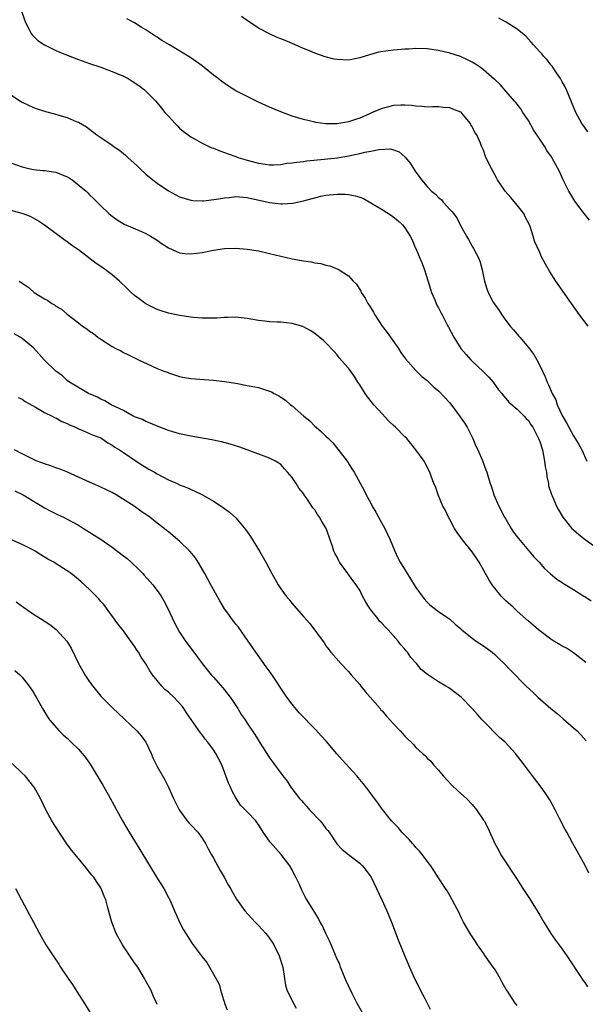
# Model space of a CAD drawing. Units: inches. Extents: x 2502000 to 2505000, y 1494000 to 1497000.
# Drawn here: x 2504617 to 2504717, y 1494600 to 1494775 of the extents above; entities that cross this region are included whole.
import ezdxf

# ---------------------------------------------------------------- set-up
doc = ezdxf.new("R2010")
doc.units = ezdxf.units.IN
doc.header["$MEASUREMENT"] = 0
doc.layers.add('LD25021494_10ft', color=141, linetype='Continuous')

msp = doc.modelspace()

# ---------------------------------------------------------------- linework, layer by layer
at = {"layer": 'LD25021494_10ft'}
for points, elevation in [([(2504616.89, 1494777), (2504617.59, 1494775), (2504618.26, 1494773.74), (2504618.61, 1494773), (2504618.76, 1494772.76), (2504619.81, 1494771.81), (2504620.98, 1494771), (2504623, 1494769.98), (2504624.72, 1494769.28), (2504627, 1494768.39), (2504629, 1494767.69), (2504631.02, 1494767.02), (2504633, 1494766.29), (2504635, 1494765.43), (2504635.85, 1494765), (2504636.57, 1494764.57), (2504637.76, 1494763.76), (2504638.78, 1494763), (2504640.74, 1494761), (2504641.77, 1494759.77), (2504642.39, 1494759), (2504643, 1494758.3), (2504644.2, 1494757), (2504644.6, 1494756.6), (2504645, 1494756.22), (2504645.65, 1494755.65), (2504646.52, 1494755), (2504647, 1494754.67), (2504647.74, 1494754.26), (2504649, 1494753.53), (2504650.08, 1494753), (2504650.72, 1494752.72), (2504651, 1494752.63), (2504652.14, 1494752.14), (2504653, 1494751.88), (2504653.61, 1494751.61), (2504655, 1494751.14), (2504655.36, 1494751), (2504657, 1494750.5), (2504657.65, 1494750.35), (2504659, 1494749.98), (2504660.18, 1494749.82), (2504661, 1494749.69), (2504661.67, 1494749.67), (2504663, 1494749.73), (2504664.06, 1494749.94), (2504665, 1494750), (2504665.83, 1494750.17), (2504667, 1494750.28), (2504667.62, 1494750.38), (2504670.67, 1494750.67), (2504673.06, 1494750.94), (2504675, 1494751.27), (2504677, 1494751.69), (2504677.91, 1494751.91), (2504679, 1494752.09), (2504680.39, 1494752.39), (2504682.5, 1494752.5), (2504683, 1494752.35), (2504684.01, 1494752.01), (2504685.06, 1494751.06), (2504685.97, 1494749.97), (2504686.55, 1494749), (2504687, 1494748.36), (2504687.6, 1494747.6), (2504687.97, 1494747), (2504689, 1494745.82), (2504689.79, 1494745), (2504690.45, 1494744.45), (2504691, 1494743.86), (2504691.49, 1494743.49), (2504691.89, 1494743), (2504693, 1494741.74), (2504693.39, 1494741.4), (2504693.66, 1494741), (2504694.26, 1494740.26), (2504695, 1494738.78), (2504695.98, 1494737), (2504696.37, 1494736.37), (2504697, 1494735.2), (2504697.08, 1494735.08), (2504697.22, 1494734.78), (2504698.17, 1494733), (2504698.39, 1494732.39), (2504698.77, 1494731), (2504699, 1494729.79), (2504699.18, 1494729), (2504699.6, 1494727.6), (2504699.82, 1494727), (2504700.74, 1494725.26), (2504700.88, 1494725), (2504701, 1494724.81), (2504701.78, 1494723.78), (2504702.29, 1494723), (2504703, 1494722.01), (2504703.76, 1494721), (2504704.34, 1494720.34), (2504705, 1494719.54), (2504705.25, 1494719.25), (2504705.45, 1494719), (2504707, 1494717.19), (2504707.95, 1494715.95), (2504708.49, 1494715), (2504709, 1494714), (2504709.98, 1494711.98), (2504710.33, 1494711), (2504710.58, 1494710.58), (2504711.24, 1494709), (2504711.86, 1494707.86), (2504712.13, 1494707), (2504713.03, 1494705), (2504713.78, 1494703.78), (2504714.16, 1494703), (2504715, 1494701.51), (2504715.32, 1494701), (2504715.95, 1494699.95), (2504716.48, 1494699), (2504717.36, 1494697)], 7760), ([(2504717.62, 1494721), (2504717, 1494721.78), (2504716.08, 1494723), (2504714.64, 1494725), (2504711.88, 1494729), (2504710.75, 1494730.75), (2504710.02, 1494732.02), (2504709.33, 1494733.33), (2504709, 1494734.08), (2504708.08, 1494736.08), (2504707.84, 1494737), (2504707.29, 1494738.71), (2504707.17, 1494739), (2504706.43, 1494740.43), (2504706.17, 1494741), (2504705, 1494742.53), (2504703.86, 1494743.86), (2504702.84, 1494745), (2504701.51, 1494747), (2504701.34, 1494747.34), (2504700.41, 1494749), (2504699.45, 1494751), (2504699, 1494752.29), (2504698.68, 1494753), (2504698.47, 1494753.53), (2504697.8, 1494755), (2504697.45, 1494755.45), (2504697, 1494756.46), (2504696.77, 1494756.77), (2504696.67, 1494757), (2504695.41, 1494758.59), (2504695.03, 1494759.03), (2504695, 1494759.06), (2504693.58, 1494759.58), (2504693, 1494759.81), (2504691.88, 1494759.88), (2504691, 1494759.96), (2504689.97, 1494759.97), (2504689, 1494759.95), (2504688.05, 1494760.05), (2504687, 1494760.09), (2504686.2, 1494760.2), (2504685, 1494760.3), (2504684.29, 1494760.29), (2504683, 1494760.23), (2504681.94, 1494759.94), (2504681, 1494759.71), (2504679.09, 1494758.91), (2504678.72, 1494758.72), (2504677, 1494757.97), (2504676.26, 1494757.74), (2504675, 1494757.3), (2504672.95, 1494756.95), (2504671, 1494756.95), (2504669.21, 1494757.21), (2504669, 1494757.24), (2504667, 1494757.72), (2504665, 1494758.33), (2504663, 1494759.08), (2504661, 1494759.92), (2504659, 1494760.84), (2504657, 1494761.8), (2504655, 1494762.86), (2504653.67, 1494763.67), (2504652.48, 1494764.48), (2504651.83, 1494765), (2504651, 1494765.63), (2504649.35, 1494767), (2504649, 1494767.28), (2504648.01, 1494768.01), (2504646.83, 1494768.83), (2504643.05, 1494771.05), (2504641.81, 1494771.81), (2504641, 1494772.35), (2504640.6, 1494772.6), (2504639, 1494773.67), (2504638.17, 1494774.17), (2504637, 1494774.93), (2504635.61, 1494775.61)], 7750), ([(2504717.85, 1494739.85), (2504716.9, 1494741), (2504715.41, 1494743), (2504715.24, 1494743.24), (2504714.19, 1494745), (2504713.17, 1494747), (2504712.5, 1494748.5), (2504712.25, 1494749), (2504711.15, 1494751), (2504711.08, 1494751.08), (2504710.25, 1494752.25), (2504709.86, 1494753), (2504709, 1494754.23), (2504707.91, 1494755.91), (2504707, 1494757.55), (2504706.02, 1494759), (2504705.63, 1494759.63), (2504705, 1494760.47), (2504704.75, 1494760.75), (2504704.51, 1494761), (2504703, 1494762.78), (2504701.95, 1494763.95), (2504701, 1494764.84), (2504700.92, 1494764.92), (2504699, 1494766.59), (2504698.45, 1494767), (2504697.58, 1494767.58), (2504697, 1494767.94), (2504696.3, 1494768.3), (2504694.93, 1494768.93), (2504693, 1494769.51), (2504691, 1494769.99), (2504689, 1494770.27), (2504687, 1494770.33), (2504685.74, 1494770.26), (2504685, 1494770.24), (2504683, 1494770.07), (2504682.04, 1494769.96), (2504680.32, 1494769.68), (2504679, 1494769.31), (2504678.74, 1494769.26), (2504677, 1494768.68), (2504675, 1494768.3), (2504673, 1494768.38), (2504672.49, 1494768.49), (2504670.87, 1494768.87), (2504669, 1494769.52), (2504668.08, 1494769.92), (2504667, 1494770.36), (2504665, 1494771.27), (2504663.76, 1494771.76), (2504663, 1494772.1), (2504662.34, 1494772.34), (2504660.98, 1494772.98), (2504659, 1494774), (2504657.19, 1494775.19), (2504657, 1494775.33), (2504656.02, 1494776.02)], 7740), ([(2504717.56, 1494755.56), (2504717, 1494756.3), (2504716.71, 1494756.71), (2504716.48, 1494757), (2504715.4, 1494759), (2504714.71, 1494760.71), (2504714.6, 1494761), (2504713.77, 1494763), (2504713.52, 1494763.52), (2504713, 1494764.42), (2504712.69, 1494765), (2504711.97, 1494766.03), (2504711.2, 1494767.2), (2504711, 1494767.43), (2504710.33, 1494768.33), (2504709.68, 1494769), (2504709.39, 1494769.39), (2504709, 1494769.79), (2504707.9, 1494771), (2504707.51, 1494771.51), (2504707, 1494772.01), (2504706.53, 1494772.53), (2504705.93, 1494773), (2504705, 1494773.8), (2504703.04, 1494775.04), (2504701.76, 1494775.76)], 7730), ([(2504615, 1494762.14), (2504616.69, 1494761), (2504617, 1494760.83), (2504619, 1494759.89), (2504619.65, 1494759.65), (2504621.15, 1494759.15), (2504622.75, 1494758.75), (2504623.5, 1494758.5), (2504625, 1494758.08), (2504626.62, 1494757.38), (2504627, 1494757.24), (2504628.42, 1494756.42), (2504629, 1494755.99), (2504630.26, 1494755), (2504631, 1494754.52), (2504633, 1494753.14), (2504633.18, 1494753), (2504634.28, 1494752.28), (2504635.4, 1494751.4), (2504635.79, 1494751), (2504637.47, 1494749.47), (2504637.92, 1494749), (2504639, 1494748), (2504640.21, 1494747), (2504641, 1494746.39), (2504643, 1494745.04), (2504644.35, 1494744.35), (2504645, 1494744.01), (2504647, 1494743.38), (2504647.34, 1494743.34), (2504649, 1494743.25), (2504649.26, 1494743.26), (2504651.54, 1494743.54), (2504653, 1494743.83), (2504653.89, 1494743.89), (2504655, 1494744.02), (2504657, 1494743.85), (2504661, 1494742.96), (2504663, 1494742.76), (2504663.25, 1494742.75), (2504665.12, 1494742.88), (2504667, 1494743.28), (2504667.41, 1494743.41), (2504669, 1494743.83), (2504670.09, 1494744.09), (2504671, 1494744.28), (2504673, 1494744.48), (2504674.44, 1494744.44), (2504675, 1494744.41), (2504676.18, 1494744.18), (2504677, 1494743.94), (2504677.66, 1494743.66), (2504679, 1494742.94), (2504681, 1494741.74), (2504682.65, 1494740.65), (2504683.76, 1494739.76), (2504684.6, 1494739), (2504685, 1494738.49), (2504685.96, 1494737), (2504686.34, 1494736.34), (2504686.88, 1494735), (2504686.93, 1494734.93), (2504688.13, 1494732.13), (2504688.52, 1494731), (2504689.12, 1494729.12), (2504689.58, 1494727.58), (2504689.78, 1494727), (2504690.35, 1494725.65), (2504690.59, 1494725), (2504690.72, 1494724.72), (2504691, 1494724.22), (2504691.4, 1494723.4), (2504691.64, 1494723), (2504692.69, 1494721), (2504692.81, 1494720.81), (2504693.71, 1494719), (2504694.24, 1494718.24), (2504694.99, 1494717), (2504695.95, 1494715.95), (2504696.77, 1494715), (2504697, 1494714.76), (2504698.95, 1494712.95), (2504699.93, 1494711.93), (2504700.71, 1494711), (2504701.68, 1494709.68), (2504702.26, 1494709), (2504702.58, 1494708.58), (2504703, 1494708.15), (2504703.5, 1494707.5), (2504705, 1494706.21), (2504706.21, 1494705), (2504706.59, 1494704.59), (2504707, 1494704.19), (2504707.45, 1494703.45), (2504707.75, 1494703), (2504708.81, 1494701), (2504709, 1494700.49), (2504709.35, 1494699.35), (2504709.48, 1494699), (2504709.88, 1494697), (2504709.99, 1494695.99), (2504710.18, 1494695), (2504710.24, 1494694.24), (2504710.54, 1494693), (2504710.59, 1494692.59), (2504711.07, 1494691.07), (2504711.21, 1494690.79), (2504711.97, 1494689), (2504712.33, 1494688.33), (2504713.12, 1494687), (2504714.73, 1494685), (2504715, 1494684.75), (2504715.94, 1494683.94), (2504717.07, 1494683.07), (2504719, 1494681.66)], 7770), ([(2504615, 1494750.01), (2504617, 1494749.29), (2504618.19, 1494749), (2504619, 1494748.84), (2504620.67, 1494748.67), (2504621, 1494748.65), (2504623, 1494748.34), (2504623.98, 1494747.98), (2504625, 1494747.56), (2504625.37, 1494747.36), (2504625.92, 1494747), (2504628.39, 1494745), (2504628.69, 1494744.69), (2504629, 1494744.34), (2504629.7, 1494743.7), (2504630.38, 1494743), (2504630.7, 1494742.7), (2504631, 1494742.36), (2504632.42, 1494741), (2504632.75, 1494740.75), (2504633, 1494740.54), (2504633.9, 1494739.9), (2504635.13, 1494739.13), (2504638.19, 1494737.81), (2504639, 1494737.45), (2504639.8, 1494737), (2504641, 1494736.25), (2504641.74, 1494735.74), (2504643, 1494734.92), (2504645, 1494734.02), (2504645.9, 1494733.9), (2504647, 1494733.84), (2504649, 1494734.1), (2504651, 1494734.49), (2504653, 1494734.79), (2504655, 1494734.85), (2504657, 1494734.7), (2504659, 1494734.39), (2504661, 1494733.93), (2504663, 1494733.42), (2504665, 1494732.97), (2504666.67, 1494732.66), (2504667, 1494732.58), (2504668.4, 1494732.4), (2504669, 1494732.26), (2504670.12, 1494732.12), (2504671, 1494731.86), (2504671.7, 1494731.7), (2504673.12, 1494731.12), (2504673.33, 1494731), (2504675, 1494729.91), (2504675.83, 1494729), (2504676.43, 1494728.43), (2504677.19, 1494727.19), (2504677.27, 1494727), (2504677.99, 1494725.99), (2504678.47, 1494725), (2504678.7, 1494724.7), (2504679.45, 1494723.45), (2504679.67, 1494723), (2504681.01, 1494721), (2504681.86, 1494719.86), (2504683.88, 1494717), (2504684.31, 1494716.31), (2504685.15, 1494715.15), (2504687, 1494713.12), (2504688.05, 1494712.05), (2504689, 1494711.31), (2504690.16, 1494710.16), (2504691, 1494709.5), (2504693, 1494707.36), (2504694.86, 1494704.86), (2504695.68, 1494703.68), (2504696.08, 1494703), (2504697.1, 1494701), (2504697.67, 1494699.67), (2504698.03, 1494699), (2504698.77, 1494697.23), (2504698.9, 1494696.9), (2504699, 1494696.56), (2504699.45, 1494695.45), (2504699.61, 1494695), (2504699.82, 1494694.18), (2504700.19, 1494693), (2504700.41, 1494692.41), (2504700.84, 1494691), (2504701.71, 1494689), (2504702.77, 1494687), (2504703, 1494686.64), (2504703.93, 1494685), (2504704.35, 1494684.35), (2504705, 1494683.52), (2504705.22, 1494683.22), (2504707, 1494681.11), (2504707.11, 1494681), (2504707.95, 1494679.95), (2504708.92, 1494679), (2504709.88, 1494677.88), (2504710.94, 1494676.94), (2504712.02, 1494676.02), (2504713, 1494675.38), (2504713.21, 1494675.21), (2504715, 1494674.15), (2504716.85, 1494673), (2504717, 1494672.92), (2504718.15, 1494672.15)], 7780), ([(2504717.19, 1494661.19), (2504715, 1494662.89), (2504713.75, 1494663.75), (2504713, 1494664.09), (2504712.46, 1494664.46), (2504711.51, 1494665), (2504711, 1494665.32), (2504709, 1494666.83), (2504708.78, 1494667), (2504707.83, 1494667.83), (2504707, 1494668.5), (2504705, 1494670.28), (2504704.27, 1494671), (2504703, 1494672.17), (2504702.58, 1494672.58), (2504702.17, 1494673), (2504701, 1494674.39), (2504700.53, 1494675), (2504699.94, 1494675.94), (2504699.36, 1494677), (2504698.24, 1494679), (2504697.75, 1494679.75), (2504697, 1494680.84), (2504695.29, 1494683), (2504695, 1494683.43), (2504694.3, 1494684.3), (2504693.87, 1494685), (2504693.56, 1494685.56), (2504693, 1494686.64), (2504692.78, 1494687), (2504692.23, 1494688.23), (2504691.8, 1494689), (2504690.95, 1494691), (2504690.47, 1494692.47), (2504690.2, 1494693), (2504689.71, 1494694.29), (2504689.46, 1494695), (2504688.65, 1494696.65), (2504688.44, 1494697), (2504687, 1494699), (2504686.11, 1494700.11), (2504685.36, 1494701), (2504685, 1494701.31), (2504683.34, 1494703), (2504683, 1494703.3), (2504682.14, 1494704.14), (2504681, 1494705.37), (2504679.53, 1494707), (2504678.4, 1494708.4), (2504677.96, 1494709), (2504677, 1494710.56), (2504676.7, 1494711), (2504676.06, 1494712.06), (2504675, 1494713.53), (2504673.38, 1494715.38), (2504673, 1494715.87), (2504672.47, 1494716.47), (2504671, 1494718.05), (2504670.51, 1494718.51), (2504669.38, 1494719.38), (2504669, 1494719.69), (2504668.2, 1494720.2), (2504667, 1494720.86), (2504666.9, 1494720.9), (2504665, 1494721.47), (2504663, 1494721.69), (2504662.29, 1494721.71), (2504661, 1494721.78), (2504660.14, 1494721.86), (2504659, 1494722.01), (2504657, 1494722.36), (2504655.49, 1494722.51), (2504655, 1494722.58), (2504653.48, 1494722.52), (2504653, 1494722.54), (2504651.59, 1494722.41), (2504649.62, 1494722.38), (2504649, 1494722.4), (2504647.46, 1494722.54), (2504647, 1494722.59), (2504645, 1494722.88), (2504643, 1494723.28), (2504641.73, 1494723.72), (2504641, 1494723.95), (2504640.32, 1494724.32), (2504639, 1494724.95), (2504637.82, 1494725.82), (2504637, 1494726.44), (2504636.38, 1494727), (2504635.69, 1494727.69), (2504634.31, 1494729), (2504633, 1494730.13), (2504631.83, 1494731), (2504631, 1494731.58), (2504630.14, 1494732.14), (2504627, 1494734.53), (2504626.36, 1494735), (2504625.55, 1494735.55), (2504625, 1494736.01), (2504624.4, 1494736.4), (2504621, 1494738.92), (2504619.76, 1494739.76), (2504618.46, 1494740.46), (2504616.99, 1494740.99), (2504613, 1494742.08)], 7790), ([(2504616.47, 1494729), (2504616.8, 1494728.8), (2504617, 1494728.63), (2504617.99, 1494727.99), (2504619, 1494727.11), (2504619.15, 1494727), (2504621, 1494725.83), (2504621.55, 1494725.55), (2504622.3, 1494725), (2504622.76, 1494724.76), (2504623, 1494724.55), (2504624, 1494724), (2504625, 1494723.11), (2504627, 1494721.58), (2504627.73, 1494721), (2504628.5, 1494720.5), (2504629, 1494720.07), (2504629.66, 1494719.66), (2504630.48, 1494719), (2504630.81, 1494718.81), (2504631, 1494718.66), (2504631.98, 1494718.02), (2504633, 1494717.39), (2504633.67, 1494717), (2504634.57, 1494716.57), (2504635, 1494716.33), (2504635.91, 1494715.91), (2504637.68, 1494715), (2504640.14, 1494713.86), (2504641, 1494713.48), (2504642.17, 1494713), (2504642.78, 1494712.78), (2504643, 1494712.66), (2504644.29, 1494712.29), (2504645, 1494712.02), (2504645.88, 1494711.88), (2504647, 1494711.67), (2504651, 1494711.4), (2504653, 1494711.17), (2504655, 1494710.83), (2504657, 1494710.45), (2504657.7, 1494710.3), (2504659, 1494710.06), (2504660.42, 1494709.58), (2504661, 1494709.44), (2504661.32, 1494709.32), (2504661.81, 1494709), (2504662.62, 1494708.62), (2504663, 1494708.36), (2504663.84, 1494707.84), (2504664.71, 1494707), (2504665, 1494706.79), (2504667.05, 1494705), (2504668.14, 1494704.14), (2504669, 1494703.22), (2504669.24, 1494703), (2504670.2, 1494702.2), (2504671, 1494701.4), (2504671.43, 1494701), (2504672.21, 1494700.21), (2504673.14, 1494699.14), (2504674.75, 1494697), (2504675.61, 1494695.61), (2504676.01, 1494695), (2504677.79, 1494691.79), (2504678.18, 1494691), (2504679, 1494689.49), (2504679.25, 1494689), (2504679.9, 1494687.9), (2504680.37, 1494687), (2504681.5, 1494685), (2504682.44, 1494683), (2504683.23, 1494681), (2504683.79, 1494679.79), (2504684.21, 1494679), (2504686.04, 1494676.04), (2504686.71, 1494675), (2504687, 1494674.52), (2504688.09, 1494673), (2504688.49, 1494672.49), (2504689, 1494671.9), (2504689.45, 1494671.45), (2504690.02, 1494671), (2504691, 1494670.23), (2504693, 1494668.87), (2504693.99, 1494667.99), (2504695, 1494667.14), (2504695.15, 1494667), (2504697, 1494665.52), (2504697.7, 1494665), (2504699, 1494664.13), (2504699.64, 1494663.64), (2504700.53, 1494663), (2504701, 1494662.62), (2504701.82, 1494661.82), (2504702.68, 1494661), (2504703.8, 1494659.8), (2504706.59, 1494657), (2504707.82, 1494655.82), (2504708.69, 1494655), (2504710.99, 1494653), (2504712.1, 1494652.1), (2504713.18, 1494651.18), (2504715, 1494649.58), (2504715.63, 1494649), (2504716.3, 1494648.3), (2504717.23, 1494647.23)], 7800), ([(2504717.73, 1494623.73), (2504717, 1494625.21), (2504716, 1494627), (2504715.66, 1494627.66), (2504714.89, 1494629), (2504713.81, 1494631), (2504713.51, 1494631.51), (2504712.54, 1494633.46), (2504711.74, 1494635), (2504710.78, 1494636.78), (2504710, 1494638), (2504709.27, 1494639), (2504707.7, 1494641), (2504707, 1494641.95), (2504705.68, 1494643.68), (2504704.83, 1494644.83), (2504704.69, 1494645), (2504702.87, 1494647), (2504701.85, 1494647.85), (2504699, 1494650.74), (2504698.79, 1494651), (2504697.92, 1494651.92), (2504697.01, 1494653), (2504695.02, 1494655.02), (2504693, 1494656.58), (2504692.72, 1494656.72), (2504692.29, 1494657), (2504691, 1494657.75), (2504689.04, 1494659.04), (2504687.94, 1494659.94), (2504687.11, 1494661), (2504686.08, 1494662.08), (2504685.48, 1494663), (2504685.24, 1494663.24), (2504685, 1494663.55), (2504684.31, 1494664.31), (2504683.84, 1494665), (2504682.05, 1494667), (2504681.52, 1494667.52), (2504681, 1494668.13), (2504680.55, 1494668.55), (2504680.22, 1494669), (2504679, 1494670.57), (2504678.8, 1494670.8), (2504678.04, 1494672.04), (2504677.52, 1494673), (2504677, 1494674.04), (2504676.39, 1494675), (2504675.78, 1494675.78), (2504674.88, 1494677), (2504673.43, 1494679), (2504673.28, 1494679.28), (2504673, 1494679.91), (2504672.61, 1494680.61), (2504672.43, 1494681), (2504672.17, 1494681.83), (2504671.77, 1494683), (2504671.55, 1494683.55), (2504671.06, 1494685), (2504671, 1494685.12), (2504670.26, 1494686.26), (2504669.87, 1494687), (2504669.48, 1494687.48), (2504669, 1494688.3), (2504668.69, 1494688.69), (2504668.5, 1494689), (2504667.5, 1494690.5), (2504667.08, 1494691.08), (2504667, 1494691.23), (2504666.19, 1494692.19), (2504665.7, 1494693), (2504665, 1494694.1), (2504664.2, 1494695), (2504663.61, 1494695.61), (2504663, 1494696.37), (2504662.62, 1494696.62), (2504662.01, 1494697), (2504661, 1494697.52), (2504657, 1494699), (2504655.52, 1494699.52), (2504654, 1494700), (2504652.41, 1494700.41), (2504650.75, 1494700.75), (2504647, 1494701.41), (2504645, 1494701.85), (2504643.81, 1494702.19), (2504643, 1494702.44), (2504641, 1494703.18), (2504639.76, 1494703.76), (2504639, 1494704.03), (2504638.38, 1494704.38), (2504637, 1494704.87), (2504636.92, 1494704.92), (2504636.73, 1494705), (2504635, 1494705.96), (2504632.85, 1494707), (2504631.7, 1494707.7), (2504631, 1494707.99), (2504630.37, 1494708.37), (2504628.82, 1494709), (2504625.42, 1494711), (2504625, 1494711.31), (2504624.15, 1494712.16), (2504622.99, 1494713), (2504620.92, 1494715), (2504620.03, 1494716.03), (2504619, 1494717.13), (2504617, 1494718.8), (2504616.68, 1494719), (2504615.61, 1494719.61)], 7810), ([(2504616.32, 1494708.32), (2504617, 1494707.98), (2504617.57, 1494707.57), (2504619.39, 1494706.61), (2504621, 1494705.66), (2504622.34, 1494705), (2504622.76, 1494704.76), (2504623, 1494704.66), (2504624.05, 1494704.05), (2504625, 1494703.65), (2504625.42, 1494703.42), (2504626.47, 1494703), (2504627, 1494702.75), (2504627.39, 1494702.61), (2504629, 1494701.92), (2504629.62, 1494701.62), (2504631, 1494701.1), (2504631.17, 1494701), (2504632.24, 1494700.24), (2504633, 1494699.84), (2504633.47, 1494699.47), (2504634.3, 1494699), (2504635, 1494698.52), (2504637.29, 1494697), (2504638.3, 1494696.3), (2504639.54, 1494695.54), (2504640.52, 1494695), (2504641, 1494694.71), (2504643, 1494693.64), (2504644.54, 1494693), (2504645, 1494692.79), (2504646.27, 1494692.27), (2504647.67, 1494691.67), (2504649.09, 1494691), (2504651, 1494689.86), (2504652.4, 1494689), (2504652.75, 1494688.75), (2504653.89, 1494687.89), (2504655, 1494686.91), (2504656.77, 1494684.77), (2504657.58, 1494683.58), (2504659.18, 1494681), (2504660.31, 1494679), (2504661.36, 1494677), (2504662.5, 1494675), (2504663, 1494674.27), (2504663.94, 1494673), (2504664.42, 1494672.42), (2504665, 1494671.66), (2504665.32, 1494671.32), (2504667, 1494669.37), (2504668.12, 1494668.12), (2504670.66, 1494664.66), (2504671, 1494664.17), (2504671.5, 1494663.5), (2504671.9, 1494663), (2504673.63, 1494661), (2504675, 1494659.58), (2504675.27, 1494659.27), (2504675.49, 1494659), (2504677, 1494657.27), (2504677.2, 1494657), (2504678, 1494656), (2504680.62, 1494653), (2504680.79, 1494652.79), (2504681, 1494652.56), (2504681.7, 1494651.7), (2504682.38, 1494651), (2504683, 1494650.3), (2504684.21, 1494649), (2504685, 1494648.1), (2504686.57, 1494646.57), (2504687, 1494646.07), (2504688.18, 1494645), (2504688.63, 1494644.63), (2504689, 1494644.19), (2504689.62, 1494643.62), (2504690.1, 1494643), (2504691, 1494642.01), (2504691.82, 1494641), (2504693.36, 1494639.36), (2504694.39, 1494638.39), (2504695, 1494637.88), (2504695.96, 1494637), (2504697, 1494635.91), (2504697.76, 1494635), (2504699, 1494633.15), (2504699.1, 1494633), (2504699.77, 1494631.77), (2504701.03, 1494629), (2504701.73, 1494627.73), (2504702.09, 1494627), (2504703.37, 1494625), (2504704.03, 1494624.03), (2504705, 1494622.58), (2504706.01, 1494621), (2504707.2, 1494619.2), (2504708.56, 1494617), (2504709, 1494616.23), (2504709.76, 1494615), (2504710.21, 1494614.21), (2504711, 1494613.02), (2504711.82, 1494611.82), (2504713, 1494610.22), (2504713.85, 1494609), (2504716.47, 1494605), (2504716.67, 1494604.67), (2504717, 1494604.25), (2504717.52, 1494603.52)], 7820), ([(2504705, 1494600.17), (2504704.62, 1494600.62), (2504703.28, 1494602.72), (2504703.05, 1494603.05), (2504702.3, 1494604.3), (2504701.96, 1494605), (2504701, 1494606.62), (2504700.74, 1494607), (2504700.01, 1494608.01), (2504699.32, 1494609), (2504699, 1494609.48), (2504697.92, 1494611), (2504697.57, 1494611.57), (2504696.63, 1494613), (2504695.46, 1494615), (2504695, 1494615.94), (2504694.68, 1494616.68), (2504693.93, 1494618.07), (2504693.46, 1494619), (2504693, 1494619.72), (2504692.55, 1494620.55), (2504692.28, 1494621), (2504691, 1494622.88), (2504690.21, 1494624.21), (2504689.65, 1494625), (2504689, 1494625.83), (2504688.15, 1494627), (2504687.65, 1494627.65), (2504687, 1494628.29), (2504686.68, 1494628.68), (2504686.37, 1494629), (2504685.74, 1494629.74), (2504685, 1494630.46), (2504684.49, 1494631), (2504683.82, 1494631.82), (2504683, 1494632.65), (2504682.68, 1494633), (2504681.28, 1494634.72), (2504681, 1494635.07), (2504680.23, 1494636.23), (2504679.66, 1494637), (2504678.53, 1494638.53), (2504677.65, 1494639.65), (2504676.71, 1494640.71), (2504676.47, 1494641), (2504673.86, 1494643.86), (2504672.92, 1494644.92), (2504671.11, 1494647.11), (2504670.15, 1494648.15), (2504669.21, 1494649.21), (2504666.24, 1494652.24), (2504665, 1494653.75), (2504664.08, 1494655), (2504661.24, 1494659.24), (2504660.39, 1494660.39), (2504658.56, 1494663), (2504657.2, 1494665), (2504655.47, 1494667.47), (2504655, 1494668), (2504654.24, 1494669), (2504653.74, 1494669.74), (2504653, 1494670.74), (2504652.82, 1494671), (2504652.16, 1494672.16), (2504651.66, 1494673), (2504651, 1494674.17), (2504650.55, 1494675), (2504650.02, 1494676.02), (2504649.47, 1494677), (2504648.32, 1494679), (2504647.8, 1494679.8), (2504646.8, 1494681), (2504645, 1494682.73), (2504644.7, 1494683), (2504643.76, 1494683.76), (2504643, 1494684.4), (2504642.65, 1494684.65), (2504642.27, 1494685), (2504641, 1494685.96), (2504639.7, 1494687), (2504639, 1494687.52), (2504638.11, 1494688.11), (2504636.92, 1494689), (2504633.69, 1494691), (2504633, 1494691.4), (2504631, 1494692.37), (2504629, 1494693.25), (2504625.05, 1494695.05), (2504623.61, 1494695.61), (2504623, 1494695.8), (2504622.12, 1494696.12), (2504621, 1494696.48), (2504619.65, 1494697), (2504619, 1494697.28), (2504617, 1494698.28), (2504615.65, 1494699)], 7830), ([(2504615.69, 1494691.69), (2504617.17, 1494691), (2504619, 1494689.87), (2504620.52, 1494689), (2504621, 1494688.7), (2504622.09, 1494688.09), (2504623.41, 1494687.41), (2504624.34, 1494687), (2504625, 1494686.67), (2504627, 1494685.58), (2504627.93, 1494685), (2504629, 1494684.37), (2504629.83, 1494683.83), (2504631.04, 1494683.04), (2504633, 1494681.67), (2504635, 1494680.15), (2504635.65, 1494679.65), (2504636.38, 1494679), (2504637.73, 1494677.73), (2504638.45, 1494677), (2504638.7, 1494676.7), (2504640.23, 1494675), (2504641, 1494673.98), (2504641.69, 1494673), (2504642.17, 1494672.17), (2504642.81, 1494671), (2504644.13, 1494668.13), (2504645, 1494666.58), (2504646.06, 1494665), (2504647.53, 1494663), (2504649.02, 1494661), (2504650.61, 1494659), (2504651, 1494658.58), (2504652.67, 1494656.67), (2504653.57, 1494655.57), (2504654, 1494655), (2504654.42, 1494654.42), (2504655.37, 1494653), (2504655.96, 1494651.96), (2504656.62, 1494651), (2504657, 1494650.38), (2504658.36, 1494648.36), (2504659.12, 1494647.12), (2504659.63, 1494646.37), (2504660.5, 1494645), (2504661, 1494644.25), (2504661.5, 1494643.5), (2504663, 1494641.48), (2504663.33, 1494641), (2504664.09, 1494640.09), (2504664.75, 1494639), (2504666.32, 1494637), (2504666.65, 1494636.65), (2504667, 1494636.2), (2504667.6, 1494635.6), (2504668.09, 1494635), (2504669.98, 1494633), (2504670.45, 1494632.45), (2504671, 1494631.69), (2504671.32, 1494631.32), (2504671.55, 1494631), (2504672.96, 1494628.96), (2504673.9, 1494627.9), (2504675.01, 1494627.01), (2504677, 1494625.47), (2504677.49, 1494625), (2504678.17, 1494624.17), (2504679.02, 1494623), (2504680.02, 1494621), (2504680.94, 1494619), (2504681.84, 1494617), (2504682.65, 1494615), (2504683.85, 1494611.85), (2504685, 1494608.99), (2504685.84, 1494607), (2504686.77, 1494605), (2504687.53, 1494603.53), (2504687.78, 1494603), (2504688.57, 1494601.43), (2504689.55, 1494599.55)], 7840), ([(2504677.42, 1494599), (2504676.56, 1494600.56), (2504675.69, 1494602.31), (2504675, 1494603.66), (2504674.58, 1494604.58), (2504674.42, 1494605), (2504673.61, 1494607), (2504673.46, 1494607.46), (2504672.85, 1494608.85), (2504672.59, 1494609.41), (2504671.91, 1494611), (2504671.66, 1494611.66), (2504671, 1494613), (2504670.37, 1494614.37), (2504670, 1494615), (2504669.66, 1494615.66), (2504669, 1494616.7), (2504667.37, 1494619.37), (2504666.7, 1494620.7), (2504666.28, 1494621.72), (2504665.68, 1494623), (2504665.44, 1494623.44), (2504665, 1494624.31), (2504664.6, 1494625), (2504663.04, 1494627.04), (2504662.08, 1494628.08), (2504661.16, 1494629.16), (2504661, 1494629.41), (2504659.83, 1494631), (2504659, 1494632.37), (2504658.74, 1494632.74), (2504658.52, 1494633), (2504657, 1494634.6), (2504656.66, 1494635), (2504655.83, 1494635.83), (2504655, 1494637.14), (2504654.31, 1494638.31), (2504654.06, 1494639), (2504653.7, 1494639.7), (2504653, 1494641.68), (2504652.49, 1494643), (2504651.97, 1494643.97), (2504651.46, 1494645), (2504651, 1494645.66), (2504649.99, 1494647), (2504649.56, 1494647.56), (2504649, 1494648.33), (2504648.68, 1494648.68), (2504646.22, 1494652.22), (2504645.75, 1494653), (2504645.42, 1494653.42), (2504643.98, 1494655), (2504643, 1494655.92), (2504642.39, 1494656.39), (2504641.81, 1494657), (2504641, 1494657.96), (2504640.16, 1494659), (2504639.68, 1494659.68), (2504639, 1494660.94), (2504638.15, 1494662.15), (2504637.66, 1494663), (2504637.4, 1494663.4), (2504637, 1494664.06), (2504636.59, 1494664.59), (2504636.32, 1494665), (2504635, 1494666.8), (2504634.03, 1494668.03), (2504631.5, 1494671.5), (2504631, 1494672.05), (2504630.57, 1494672.57), (2504629, 1494674.17), (2504627.52, 1494675.52), (2504627, 1494675.96), (2504625.7, 1494677), (2504625, 1494677.5), (2504622.86, 1494678.86), (2504622.65, 1494679), (2504621.58, 1494679.58), (2504620.32, 1494680.32), (2504619.29, 1494681), (2504618.65, 1494681.35), (2504617, 1494682.19), (2504615, 1494683.07)], 7850), ([(2504615.94, 1494671.94), (2504617.25, 1494671), (2504619, 1494669.8), (2504620.25, 1494669), (2504621.91, 1494667.91), (2504623.05, 1494667.05), (2504624.95, 1494664.95), (2504625.71, 1494663.71), (2504627, 1494661), (2504627.74, 1494659.74), (2504628.15, 1494659), (2504629, 1494657.75), (2504629.56, 1494657), (2504631, 1494655.22), (2504631.19, 1494655), (2504633, 1494653.19), (2504634.11, 1494652.1), (2504637.38, 1494649), (2504638.15, 1494648.15), (2504638.99, 1494647), (2504639.95, 1494645), (2504640.22, 1494644.22), (2504641, 1494642.68), (2504642.34, 1494640.34), (2504643.04, 1494639.04), (2504643.91, 1494637), (2504644.26, 1494636.26), (2504644.89, 1494635), (2504646.35, 1494633), (2504646.64, 1494632.64), (2504647, 1494632.29), (2504648.25, 1494631), (2504649, 1494629.97), (2504649.6, 1494629), (2504650.05, 1494628.05), (2504650.64, 1494627), (2504651, 1494626.4), (2504652.22, 1494624.22), (2504652.93, 1494623), (2504653.65, 1494621.65), (2504654.05, 1494621), (2504654.37, 1494620.37), (2504655.12, 1494619.12), (2504656.6, 1494617), (2504658.4, 1494615), (2504659, 1494614.43), (2504660.32, 1494613), (2504660.63, 1494612.63), (2504661.45, 1494611.45), (2504661.72, 1494611), (2504662.7, 1494609), (2504663.32, 1494607), (2504663.39, 1494606.61), (2504663.62, 1494605), (2504663.83, 1494603.83), (2504664.05, 1494603), (2504665.01, 1494601), (2504665.69, 1494599.69)], 7860), ([(2504615.73, 1494659.73), (2504616.62, 1494659), (2504617, 1494658.58), (2504618.24, 1494657), (2504618.53, 1494656.53), (2504619, 1494655.82), (2504619.29, 1494655.29), (2504619.5, 1494655), (2504620.65, 1494653), (2504621, 1494652.42), (2504621.52, 1494651.52), (2504621.88, 1494651), (2504623.59, 1494649), (2504624.31, 1494648.31), (2504625, 1494647.71), (2504625.71, 1494647), (2504627, 1494645.76), (2504627.66, 1494645), (2504628.26, 1494644.26), (2504629.08, 1494643.08), (2504631.37, 1494639.37), (2504632.3, 1494637.7), (2504634.85, 1494633), (2504636, 1494631), (2504637.92, 1494627.92), (2504641, 1494622.82), (2504642.16, 1494621), (2504643, 1494619.41), (2504643.23, 1494619), (2504644.11, 1494617), (2504644.36, 1494616.36), (2504644.99, 1494615), (2504645.66, 1494613.66), (2504647.23, 1494611.23), (2504649, 1494608.85), (2504649.84, 1494607.84), (2504650.33, 1494607), (2504652, 1494604), (2504652.26, 1494603), (2504652.79, 1494601.21), (2504652.91, 1494600.91), (2504653, 1494600.59), (2504653.42, 1494599.42)], 7870), ([(2504641, 1494600.38), (2504640.83, 1494600.83), (2504640.5, 1494601.5), (2504639.86, 1494603), (2504639, 1494604.53), (2504638.78, 1494605), (2504637.54, 1494607), (2504637, 1494607.75), (2504636.15, 1494609), (2504634.82, 1494611), (2504633.73, 1494613), (2504632.95, 1494615), (2504632.51, 1494616.51), (2504632.18, 1494617.82), (2504631.86, 1494619), (2504631.6, 1494619.6), (2504631.07, 1494621), (2504631, 1494621.13), (2504630.22, 1494622.22), (2504629.72, 1494623), (2504629.39, 1494623.39), (2504629, 1494623.91), (2504628.49, 1494624.49), (2504628.09, 1494625), (2504627, 1494626.3), (2504625.8, 1494627.8), (2504624.96, 1494628.96), (2504623.58, 1494631), (2504622.31, 1494633), (2504621.2, 1494635), (2504620.26, 1494637), (2504619.17, 1494639), (2504619.1, 1494639.1), (2504617.53, 1494641), (2504617, 1494641.5), (2504615.23, 1494643.23)], 7880), ([(2504615.82, 1494621), (2504616.88, 1494619), (2504618.33, 1494616.33), (2504619, 1494615), (2504620.08, 1494613), (2504621.24, 1494611), (2504622.51, 1494609), (2504623.51, 1494607.51), (2504623.83, 1494607), (2504625.16, 1494605), (2504625.93, 1494603.93), (2504627, 1494602.22), (2504627.82, 1494601), (2504629.04, 1494599)], 7890)]:
    msp.add_lwpolyline(points, dxfattribs=dict(at, elevation=elevation))

doc.saveas('drawing.dxf')
